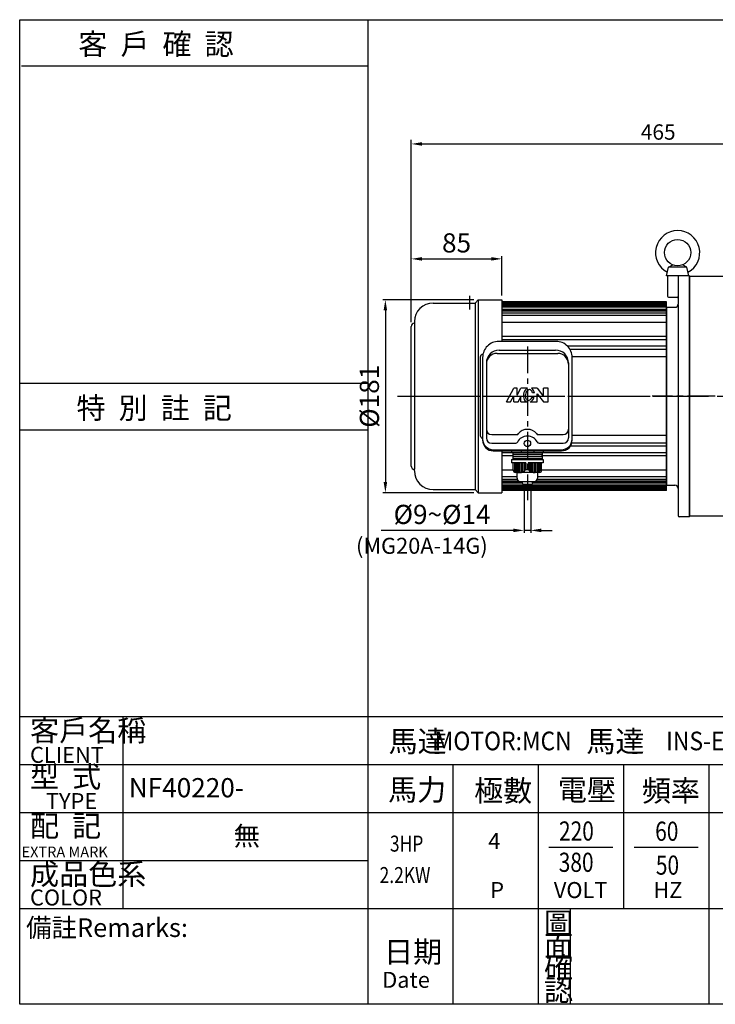
# Model space of a CAD drawing. Extents: x 110 to 1457, y -163 to 761.
# Drawn here: x 110 to 763, y -163 to 761 of the extents above; entities that cross this region are included whole.
import ezdxf

# ---------------------------------------------------------------- set-up
doc = ezdxf.new("R2010")
doc.units = 0
doc.header["$LTSCALE"] = 2
doc.linetypes.add('CEN', pattern=[20, 13, -2, 3, -2])
doc.linetypes.add('CENTER', pattern=[2, 1.25, -0.25, 0.25, -0.25])
doc.layers.get('0').update_dxf_attribs({"color": 3, "linetype": 'CONTINUOUS'})
doc.layers.get('DEFPOINTS').update_dxf_attribs({"linetype": 'CONTINUOUS'})
for name, color, linetype in [('1', 1, 'CEN'), ('2', 2, 'CONTINUOUS'), ('3', 3, 'CONTINUOUS'), ('4', 4, 'CONTINUOUS'), ('6', 6, 'CONTINUOUS'), ('D', 2, 'CONTINUOUS'), ('R', 6, 'CONTINUOUS')]:
    doc.layers.add(name, color=color, linetype=linetype)
doc.styles.add('GTXT', font='romans.shx', dxfattribs={"bigfont": 'chineset.shx'})
doc.styles.add('ROMANS', font='romans', dxfattribs={"width": 0.8})
doc.styles.get("Standard").update_dxf_attribs({"font": 'romans.shx', "bigfont": 'chineset.shx'})
doc.dimstyles.get("Standard").update_dxf_attribs({"dimtxt": 0.18, "dimasz": 0.18, "dimexe": 0.18, "dimexo": 0.0625, "dimgap": 0.09, "dimtad": 0, "dimtih": 1, "dimtoh": 1, "dimdec": 4, "dimzin": 0, "dimdsep": 46, "dimtxsty": 'Standard', "dimcen": 0.09, "dimadec": 0, "dimazin": 0, "dimtfac": 1, "dimtdec": 4, "dimtofl": 0, "dimtmove": 0, "dimatfit": 3, "dimfxl": 0, "dimtolj": 1, "dimtzin": 0, "dimarcsym": 0})

# ---------------------------------------------------------------- blocks, each defined once
blk = doc.blocks.new('A$C77C03975')
at = {"layer": '6'}
for points in [[(12.25, 8), (16.13, 10.24)], [(29.25, 8), (25.37, 10.24)], [(10.25, 0), (12.25, 8)], [(29.25, 8), (12.25, 8)], [(31.25, 0), (29.25, 8)], [(31.25, 0), (10.25, 0)]]:
    blk.add_lwpolyline(points, dxfattribs=at)
blk.add_circle((20.75, 21.75), 12.4, dxfattribs=at)
blk.add_arc((20.75, 21.75), 20.75, 297.72759, 242.27241, dxfattribs=at)
at = {"layer": 'R'}
blk.add_line((22.25, 0), (12.25, 0), dxfattribs=at)
blk = doc.blocks.new('A$C2CCC77EE')
at = {"layer": '6'}
blk.add_blockref('A$C77C03975', (-1.1, 0), dxfattribs=at)
blk = doc.blocks.new('A$C60660C99')
at = {"layer": '1'}
blk.add_line((59.2, 113), (0, 113), dxfattribs=at)
at = {"layer": '6'}
blk.add_lwpolyline([(35.04, 225.75), (35.04, 0.75)], dxfattribs=at)
at = {"layer": 'R'}
for p, q in [((14.54, 225), (14.54, 207)), ((25.54, 226), (15.54, 226)), ((24.54, 225), (24.54, 199.5)), ((35.04, 226), (25.54, 226)), ((35.04, 0), (35.04, 226)), ((15.54, 206), (23.54, 206)), ((13.54, 196.5), (21.54, 196.5)), ((13.54, 196.5), (13.54, 29.5)), ((24.54, 198.83), (24.54, 1)), ((13.54, 29.5), (21.54, 29.5)), ((35.04, 0), (25.54, 0))]:
    blk.add_line(p, q, dxfattribs=at)
for centre, radius, start, end in [((15.54, 225), 1, 90, 180), ((25.54, 225), 1, 90, 180), ((15.54, 207), 1, 180, 270), ((23.54, 205), 1, 0, 90), ((21.54, 199.5), 3, 270, 0), ((21.54, 26.5), 3, 0, 90), ((25.54, 1), 1, 180, 270)]:
    blk.add_arc(centre, radius, start, end, dxfattribs=at)
at = {"layer": '6'}
blk.add_blockref('A$C2CCC77EE', (4.4, 226), dxfattribs=at)
blk = doc.blocks.new('*D47')
at = {"layer": '2', "color": 0, "lineweight": -2}
for p, q in [((583.54, 320.88), (583.54, 279.47)), ((589.76, 320.88), (589.76, 279.47)), ((573.54, 281.87), (449.54, 281.87)), ((589.76, 281.87), (583.54, 281.87)), ((599.76, 281.87), (609.76, 281.87))]:
    blk.add_line(p, q, dxfattribs=at)
at = {"layer": '2', "color": 0}
for points in [[(573.54, 283.53), (573.54, 280.2), (583.54, 281.87)], [(599.76, 283.53), (599.76, 280.2), (589.76, 281.87)]]:
    blk.add_solid(points, dxfattribs=at)
at = {"layer": 'DEFPOINTS', "color": 0}
for p in [(583.54, 324.88), (589.76, 324.88), (589.76, 281.87)]:
    blk.add_point(p, dxfattribs=at)
at = {"layer": '2', "color": 0, "insert": (506.54, 296.87), "char_height": 18, "attachment_point": 5}
blk.add_mtext('\\A1;%%C9~%%C14', dxfattribs=at)
blk = doc.blocks.new('*D48')
at = {"layer": '2', "color": 0, "lineweight": -2}
for p, q in [((477.65, 477.21), (477.65, 539.02)), ((487.65, 536.62), (552.65, 536.62)), ((562.65, 502.21), (562.65, 539.02))]:
    blk.add_line(p, q, dxfattribs=at)
at = {"layer": '2', "color": 0}
for points in [[(487.65, 538.29), (487.65, 534.96), (477.65, 536.62)], [(552.65, 538.29), (552.65, 534.96), (562.65, 536.62)]]:
    blk.add_solid(points, dxfattribs=at)
at = {"layer": 'DEFPOINTS', "color": 0}
for p in [(562.65, 536.62), (562.65, 498.21), (477.65, 473.21)]:
    blk.add_point(p, dxfattribs=at)
at = {"layer": '2', "color": 0, "insert": (520.15, 551.62), "char_height": 18, "attachment_point": 5}
blk.add_mtext('\\A1;85', dxfattribs=at)
blk = doc.blocks.new('*D49')
at = {"layer": '2', "color": 0, "lineweight": -2}
for p, q in [((536.45, 498.21), (450.94, 498.21)), ((453.34, 488.21), (453.34, 327.21)), ((536.45, 317.21), (450.94, 317.21))]:
    blk.add_line(p, q, dxfattribs=at)
at = {"layer": '2', "color": 0}
for points in [[(451.68, 488.21), (455.01, 488.21), (453.34, 498.21)], [(451.68, 327.21), (455.01, 327.21), (453.34, 317.21)]]:
    blk.add_solid(points, dxfattribs=at)
at = {"layer": 'DEFPOINTS', "color": 0}
for p in [(540.45, 498.21), (453.34, 317.21), (540.45, 317.21)]:
    blk.add_point(p, dxfattribs=at)
at = {"layer": '2', "color": 0, "insert": (438.34, 407.71), "char_height": 18, "attachment_point": 5, "rotation": 90}
blk.add_mtext('\\A1;%%C181', dxfattribs=at)
blk = doc.blocks.new('A$C64F400F4')
at = {"color": 6}
for p, q in [((27.21, 31.63), (27.21, 29.84)), ((56.79, 29.84), (27.21, 29.84)), ((55.74, 28.13), (28.37, 28.13)), ((56.79, 31.63), (56.79, 29.84)), ((27.2, 23.62), (56.8, 23.62)), ((27.2, 23.62), (27.2, 20.52)), ((40.57, 20.52), (27.2, 20.52)), ((55.74, 24.57), (28.29, 24.57)), ((55.74, 26.43), (28.33, 26.43)), ((28.7, 13.19), (28.7, 20.52)), ((56.8, 20.52), (42.61, 20.52)), ((55.3, 13.19), (55.3, 20.52)), ((56.8, 23.62), (56.8, 20.52)), ((32.25, 6.05), (32.25, 11.27)), ((51.41, 11.27), (51.41, 6.05)), ((47.83, 2.48), (35.82, 2.48)), ((37.1, 1.79), (37.1, 2.48)), ((46.9, 2.48), (46.9, 1.79)), ((45.11, 0), (38.89, 0))]:
    blk.add_line(p, q, dxfattribs=at)
for points in [[(36.01, 31.63), (36.01, 29.84)], [(47.99, 31.63), (47.99, 29.84)], [(40.57, 20.52), (40.57, 13.98)], [(42.61, 20.52), (42.61, 13.98)], [(40.57, 13.98), (42.61, 13.98)]]:
    blk.add_lwpolyline(points, dxfattribs=at)
at = {"color": 2}
for points in [[(29.93, 20.52), (29.93, 12.79)], [(31.23, 20.52), (31.23, 12.03)], [(32.46, 20.52), (32.46, 11.54)], [(33.76, 20.52), (33.76, 11.29)], [(34.99, 20.52), (34.99, 11.25)], [(36.3, 20.52), (36.3, 11.42)], [(37.53, 20.52), (37.53, 11.8)], [(38.83, 20.52), (38.83, 12.46)], [(40.13, 20.52), (40.13, 13.51)], [(43.05, 20.52), (43.05, 13.51)], [(44.35, 20.52), (44.35, 12.46)], [(45.66, 20.52), (45.66, 11.8)], [(46.89, 20.52), (46.89, 11.42)], [(48.19, 20.52), (48.19, 11.25)], [(49.42, 20.52), (49.42, 11.29)], [(50.72, 20.52), (50.72, 11.54)], [(51.95, 20.52), (51.95, 12.03)], [(53.25, 20.52), (53.25, 12.79)], [(54.56, 20.52), (54.56, 13.95)]]:
    blk.add_lwpolyline(points, dxfattribs=at)
at = {"color": 6}
for centre, radius, start, end in [((34.62, 19.07), 7.83, 220.88479, 319.45329), ((30.48, 13.18), 1.79, 179.59802, 269.59802), ((48.59, 19.2), 7.94, 221.19332, 327.67868), ((53.52, 13.18), 1.79, 270.40198, 0.40198), ((35.82, 6.05), 3.57, 180, 270), ((38.89, 1.79), 1.79, 180, 270), ((45.11, 1.79), 1.79, 270, 0), ((47.83, 6.05), 3.57, 270, 0)]:
    blk.add_arc(centre, radius, start, end, dxfattribs=at)
at = {"layer": '6'}
for p, q in [((13.5, 123.04), (70.5, 123.04)), ((15.5, 126.11), (68.5, 126.11)), ((8.5, 46.87), (31.92, 46.87)), ((52.08, 46.87), (75.5, 46.87)), ((8.5, 38.74), (31.04, 38.74)), ((52.96, 38.74), (75.5, 38.74)), ((10, 32.69), (74, 32.69))]:
    blk.add_line(p, q, dxfattribs=at)
blk.add_lwpolyline([(10, 31.63), (74, 31.63, 0.414214), (84, 41.63), (84, 119.27, 0.414214), (69, 134.27), (15, 134.27, 0.414214), (0, 119.27), (0, 41.63, 0.414214)], format="xyb", close=True, dxfattribs=at)
for points in [[(28.26, 29.84), (28.26, 23.62)], [(55.74, 29.84), (55.74, 23.62)], [(53.53, 11.39), (30.47, 11.39)]]:
    blk.add_lwpolyline(points, dxfattribs=at)
blk.add_circle((42, 38.61), 3, dxfattribs=at)
for centre, radius, start, end in [((15.5, 114.11), 12, 90, 180), ((13.5, 113.04), 10, 90, 180), ((68.5, 114.11), 12, 0, 90), ((70.5, 113.04), 10, 0, 90), ((8.5, 51.87), 5, 180, 270), ((31.92, 48.87), 2, 270, 326.50609), ((52.08, 48.87), 2, 213.49391, 270), ((75.5, 51.87), 5, 270, 0), ((10, 42.69), 10, 180, 270), ((8.5, 43.74), 5, 180, 270), ((31.04, 40.74), 2, 270, 339.0067), ((52.96, 40.74), 2, 200.9933, 270), ((74, 42.69), 10, 270, 0), ((75.5, 43.74), 5, 270, 0)]:
    blk.add_arc(centre, radius, start, end, dxfattribs=at)
for centre, start_param, end_param in [((42, 44.26), 3.625055, 5.799723), ((42, 37.83), 3.437129, 5.987649)]:
    blk.add_ellipse(centre, major_axis=(-9.5, 0), ratio=0.793402, start_param=start_param, end_param=end_param, dxfattribs=at)
at = {"layer": 'D'}
for p, q in [((22.31, 77.58), (29.12, 90.35)), ((32.53, 90.35), (29.12, 90.35)), ((32.53, 83.97), (32.53, 90.35)), ((32.53, 83.97), (35.93, 90.35)), ((42.19, 90.35), (35.93, 90.35)), ((51.25, 90.35), (45.76, 90.35)), ((48.54, 86.1), (46.8, 86.1)), ((51.25, 90.35), (57.21, 82.69)), ((51.25, 85.24), (57.21, 77.58)), ((51.25, 77.58), (51.25, 85.24)), ((57.21, 82.69), (57.21, 90.35)), ((61.46, 90.35), (57.21, 90.35)), ((61.46, 77.58), (61.46, 90.35)), ((22.31, 77.58), (26.16, 77.58)), ((26.16, 77.58), (29.12, 83.14)), ((29.12, 77.58), (29.12, 83.14)), ((29.12, 77.58), (33.38, 77.58)), ((33.38, 77.58), (35.93, 82.37)), ((35.93, 77.58), (35.93, 82.37)), ((35.93, 77.58), (41.4, 77.58)), ((44.55, 77.58), (51.25, 77.58)), ((46.36, 81.84), (48.18, 81.84)), ((57.21, 77.58), (61.46, 77.58))]:
    blk.add_line(p, q, dxfattribs=at)
for points in [[(38.45, 84.9, 0.075445), (38.38, 82.19, 0.085783), (39.09, 79.9, 0.10607), (40.54, 78.11, 0.065487), (41.4, 77.58, 0.126822)], [(42.19, 90.35, 0.079073), (40.76, 89.38, 0.085783), (39.32, 87.48, 0.075445), (38.45, 84.9, 0.075445)], [(40.13, 84.61, 0.075445), (40.07, 82.4, 0.085783), (40.61, 80.67, 0.10607), (41.6, 79.44, 0.126822), (42.59, 78.99, 0.126822), (43.67, 79.07, 0.10607), (45.04, 79.89, 0.085783), (46.13, 81.34, 0.018958), (46.36, 81.84, 0.075445)], [(46.8, 86.1, 0.063376), (46.35, 87.36, 0.10607), (45.35, 88.6, 0.126822), (44.37, 89.05, 0.126822), (43.28, 88.96, 0.10607), (41.92, 88.14, 0.085783), (40.83, 86.7, 0.075445), (40.13, 84.61, 0.075445)], [(48.54, 86.1, 0.076655), (47.87, 88.13, 0.10607), (46.42, 89.92, 0.051086), (45.76, 90.35, 0.045238)], [(44.55, 77.58, 0.089988), (46.2, 78.65, 0.085783), (47.64, 80.56, 0.03855), (48.18, 81.84, 0.075445)]]:
    blk.add_lwpolyline(points, format="xyb", dxfattribs=at)
at = {"layer": 'R'}
for p, q in [((3.5, 114.11), (3.5, 43.74)), ((80.5, 114.11), (80.5, 43.74))]:
    blk.add_line(p, q, dxfattribs=at)
blk = doc.blocks.new('*D50')
at = {"layer": '2', "color": 0, "lineweight": -2}
for p, q in [((477.65, 477.21), (477.65, 648.45)), ((941.15, 463.46), (941.15, 648.45)), ((487.65, 644.45), (931.15, 644.45))]:
    blk.add_line(p, q, dxfattribs=at)
at = {"layer": '2', "color": 0}
for points in [[(487.65, 646.12), (487.65, 642.79), (477.65, 644.45)], [(931.15, 646.12), (931.15, 642.79), (941.15, 644.45)]]:
    blk.add_solid(points, dxfattribs=at)
at = {"layer": 'DEFPOINTS', "color": 0}
for p in [(941.15, 644.45), (477.65, 473.21), (941.15, 459.46)]:
    blk.add_point(p, dxfattribs=at)
at = {"layer": '2', "color": 0, "insert": (709.4, 655.65), "char_height": 14.4, "attachment_point": 5}
blk.add_mtext('\\A1;465', dxfattribs=at)

msp = doc.modelspace()

# ---------------------------------------------------------------- linework, layer by layer
at = {"color": 6}
msp.add_lwpolyline([(544.65177, 367.88238, -0.317837245), (542.65177, 370.71081), (542.65177, 444.71081, -0.357761401), (545.06604, 447.65307)], format="xyb", dxfattribs=at)
at = {"layer": '1', "color": 1, "linetype": 'CENTER', "ltscale": 10}
msp.add_line((586.65177, 454.41318), (586.65177, 310.15075), dxfattribs=at)
at = {"layer": '1', "linetype": 'CEN', "ltscale": 2}
msp.add_line((464.6229, 407.71081), (826.69049, 407.71081), dxfattribs=at)
at = {"layer": '1', "color": 1}
msp.add_lwpolyline([(532.15177, 502.06188), (532.15177, 488.99943)], dxfattribs=at)
at = {"layer": '1', "color": 1, "linetype": 'CENTER', "ltscale": 10}
msp.add_lwpolyline([(466.89906, 407.71081), (727.15177, 407.71081)], dxfattribs=at)
at = {"layer": '2'}
for p, q in [((717.15177, 494.96079), (562.65177, 494.96079)), ((717.15177, 493.96079), (562.65177, 493.96079)), ((717.15177, 493.5263), (562.65177, 493.5263)), ((717.15177, 493.17369), (562.65177, 493.17369)), ((717.15177, 491.91518), (562.65177, 491.91518)), ((717.15177, 491.21485), (562.65177, 491.21485)), ((717.15177, 489.13673), (562.65177, 489.13673)), ((717.15177, 488.09838), (562.65177, 488.09838)), ((717.15177, 487.47287), (562.65177, 487.47287)), ((717.15177, 485.6569), (562.65177, 485.6569)), ((717.15177, 483.4099), (562.65177, 483.4099)), ((717.15177, 477.01669), (562.65177, 477.01669)), ((717.15177, 463.71081), (562.65177, 463.71081)), ((717.15177, 460.71081), (562.65177, 460.71081)), ((717.15177, 454.63081), (624.38481, 454.63081)), ((717.15177, 451.63081), (626.65446, 451.63081)), ((717.15177, 444.63881), (628.64388, 444.63881)), ((717.15177, 370.78281), (628.65177, 370.78281)), ((717.15177, 360.79081), (626.85363, 360.79081)), ((717.15177, 363.79081), (628.27447, 363.79081)), ((572.91634, 354.71081), (562.65177, 354.71081)), ((572.91634, 351.71081), (562.65177, 351.71081)), ((717.15177, 351.71081), (599.76779, 351.71081)), ((717.15177, 354.71081), (601.26928, 354.71081)), ((573.34937, 338.40492), (562.65177, 338.40492)), ((717.15177, 338.40492), (599.95418, 338.40492)), ((576.89969, 332.01171), (562.65177, 332.01171)), ((577.09595, 329.76471), (562.65177, 329.76471)), ((578.50622, 327.94875), (562.65177, 327.94875)), ((581.75201, 327.32323), (562.65177, 327.32323)), ((581.79302, 326.28488), (562.65177, 326.28488)), ((717.15177, 324.20677), (562.65177, 324.20677)), ((717.15177, 323.50643), (562.65177, 323.50643)), ((717.15177, 326.28488), (591.51053, 326.28488)), ((717.15177, 327.32323), (591.55154, 327.32323)), ((717.15177, 327.94875), (594.45387, 327.94875)), ((717.15177, 329.76471), (595.86414, 329.76471)), ((717.15177, 332.01171), (596.0604, 332.01171)), ((717.15177, 322.24793), (562.65177, 322.24793)), ((717.15177, 321.89532), (562.65177, 321.89532)), ((717.15177, 321.46082), (562.65177, 321.46082)), ((717.15177, 320.46082), (562.65177, 320.46082))]:
    msp.add_line(p, q, dxfattribs=at)
at = {"layer": '3'}
msp.add_lwpolyline([(1456.78091, -162.79336), (110.11627, -162.79336), (110.11627, 761.04239), (1456.78091, 761.04239)], close=True, dxfattribs=at)
at = {"layer": '4', "color": 4}
msp.add_line((436.78091, 761.04239), (436.78091, 107.20664), dxfattribs=at)
at = {"layer": '4'}
for p, q in [((111.78091, 717.59374), (436.78091, 717.59374)), ((110.11627, 420.01833), (436.78091, 420.01833)), ((110.11627, 376.24607), (436.78091, 376.24607)), ((110.11627, 107.20664), (1456.78091, 107.20664)), ((206.78091, 107.20664), (206.78091, -72.79336)), ((436.78091, 107.20664), (436.78091, -162.79336)), ((110.11627, 62.20664), (1456.78091, 62.20664)), ((516.78091, 62.20664), (516.78091, -162.79336)), ((596.78091, 62.20664), (596.78091, -162.79336)), ((676.78091, 62.20664), (676.78091, -72.79336)), ((756.78091, 62.20664), (756.78091, -162.79336)), ((110.11627, 17.20664), (1456.78091, 17.20664)), ((606.78091, -15.29336), (666.78091, -15.29336)), ((686.78091, -15.29336), (746.78091, -15.29336)), ((110.11627, -27.79336), (436.78091, -27.79336)), ((110.11627, -72.79336), (1456.78091, -72.79336)), ((627.22379, -162.79336), (627.22379, -72.79336))]:
    msp.add_line(p, q, dxfattribs=at)
at = {"layer": '6'}
for p, q in [((717.15177, 496.21081), (562.65177, 496.21081)), ((717.15177, 319.21081), (562.65177, 319.21081))]:
    msp.add_line(p, q, dxfattribs=at)
for points in [[(537.65177, 495.21081), (537.65177, 320.21081)], [(717.15177, 319.21081), (717.15177, 496.21081)], [(717.15177, 319.21081), (717.15177, 496.21081)], [(717.15177, 319.21081), (717.15177, 496.21081)], [(717.15177, 319.21081), (717.15177, 496.21081)], [(717.15177, 489.71081), (717.15177, 325.71081)], [(480.65177, 477.71081), (480.65177, 339.21081)], [(480.65177, 337.71081), (480.65177, 339.21081)]]:
    msp.add_lwpolyline(points, dxfattribs=at)
for centre, radius, start, end in [((498.15177, 477.71081), 17.5, 90, 180), ((480.65177, 473.21081), 3, 90, 180), ((480.65177, 342.21081), 3, 180, 270), ((498.15177, 337.71081), 17.5, 180, 270)]:
    msp.add_arc(centre, radius, start, end, dxfattribs=at)
at = {"layer": 'R'}
for p, q in [((738.65177, 520.46081), (838.19669, 520.46081)), ((717.15177, 491.21081), (717.15177, 324.21081)), ((738.65177, 295.46081), (848.35382, 295.46081))]:
    msp.add_line(p, q, dxfattribs=at)
at = {"layer": 'R', "color": 6}
for p, q in [((498.15177, 495.21081), (537.65177, 495.21081)), ((540.45177, 498.21081), (537.65177, 495.21081)), ((540.45177, 498.21081), (562.65177, 498.21081)), ((562.65177, 498.21081), (562.65177, 459.15216)), ((477.65177, 342.21081), (477.65177, 473.21081)), ((562.65177, 356.51179), (562.65177, 317.21081)), ((498.15177, 320.21081), (537.65177, 320.21081)), ((540.45177, 317.21081), (537.65177, 320.21081)), ((540.45177, 317.21081), (562.65177, 317.21081))]:
    msp.add_line(p, q, dxfattribs=at)
msp.add_lwpolyline([(540.45177, 498.21081), (540.45177, 317.21081)], dxfattribs=at)

# ---------------------------------------------------------------- block references
at = {"layer": '2', "linetype": 'Continuous'}
msp.add_blockref('A$C60660C99', (703.60832, 294.71081), dxfattribs=at)
at = {"layer": '2'}
msp.add_blockref('A$C64F400F4', (544.65178, 324.87816), dxfattribs=at)

# ---------------------------------------------------------------- texts
at = {"color": 2, "style": 'ROMANS', "width": 0.8}
for s, p in [('3HP', (457.60228, -19.53462)), ('2.2KW', (447.90848, -49.02248))]:
    msp.add_text(s, height=15, dxfattribs=at).set_placement(p)
at = {"layer": '2'}
msp.add_text('(MG20A-14G)', height=15, dxfattribs=at).set_placement((425.77377, 259.92704))
at = {"layer": '2', "color": 2, "style": 'GTXT', "width": 0.9}
for s, p in [('MOTOR:MCN', (499.71456, 75.5423)), ('INS-E', (716.90146, 75.5423))]:
    msp.add_text(s, height=17.5, dxfattribs=at).set_placement(p)
at = {"layer": '2', "color": 2, "style": 'GTXT'}
for s, p in [('4', (549.95604, -17.02649)), ('P', (551.75131, -63.07929)), ('VOLT', (611.442, -63.07929)), ('HZ', (704.81907, -63.07929))]:
    msp.add_text(s, height=15, dxfattribs=at).set_placement(p)
at = {"layer": '2', "color": 2}
msp.add_text('備註Remarks:', height=17.5, dxfattribs=at).set_placement((116.12569, -99.61596))
at = {"layer": '4', "color": 4}
for s, height, p in [('客  戶  確  認', 20, (165.11833, 728.08691)), ('特  別  註  記', 20, (163.45369, 386.73924)), ('客戶名稱', 20, (119.82366, 84.08221)), ('馬達', 20, (456.33843, 73.92804)), ('馬達', 20, (641.94598, 73.92804)), ('CLIENT', 15, (119.82366, 63.77387)), ('型  式', 20, (119.82366, 40.69621)), ('馬力', 20, (455.82653, 28.44086)), ('極數', 20, (536.66712, 27.62102)), ('電壓', 20, (615.20693, 28.44086)), ('頻率', 20, (694.03004, 27.62102)), ('TYPE', 15, (134.72167, 20.38787)), ('配  記', 20, (119.82366, -5.45911)), ('EXTRA MARK', 10, (111.88833, -24.84434)), ('成品色系', 20, (119.82366, -50.69132)), ('COLOR', 15, (119.82366, -70.07655)), ('圖', 20, (602.26297, -96.66583)), ('日期', 20, (452.06311, -123.63208)), ('面', 20, (602.26297, -117.91196)), ('確', 20, (602.26297, -138.34093)), ('Date', 15, (450.42733, -147.32968)), ('認', 20, (602.26297, -159.58706))]:
    msp.add_text(s, height=height, dxfattribs=at).set_placement(p)
at = {"layer": 'D', "color": 2}
for s, p in [('NF40220-', (212.56681, 31.44043)), ('無', (311.03351, -13.81129))]:
    msp.add_text(s, height=18, dxfattribs=at).set_placement(p)
at = {"layer": 'D', "color": 2, "style": 'ROMANS', "width": 0.8}
for s, p in [('220', (616.29604, -9.21209)), ('60', (706.57236, -9.39294)), ('380', (616.05918, -38.53024)), ('50', (707.21976, -41.17904))]:
    msp.add_text(s, height=18, dxfattribs=at).set_placement(p)

# ---------------------------------------------------------------- dimensions: what is measured, and where the dimension line sits
at = {"layer": '2'}
dim = msp.add_linear_dim(base=(941.15177, 644.45456), p1=(477.65177, 473.21081), p2=(941.15177, 459.46081), text='465', dimstyle='Standard', override={"dimscale": 4, "dimtxt": 3.6, "dimasz": 2.5, "dimexe": 1, "dimexo": 1, "dimgap": 1, "dimtad": 1, "dimtih": 0, "dimtoh": 0, "dimzin": 8, "dimcen": 1, "dimtfac": 0.7, "dimtofl": 1, "dimtzin": 8}, dxfattribs=at)
dim.commit()
dim.dimension.update_dxf_attribs({"geometry": '*D50', "text_midpoint": (709.40177, 655.65456)})
dim = msp.add_linear_dim(base=(562.65177, 536.6237), p1=(477.65177, 473.21081), p2=(562.65177, 498.21081), dimstyle='Standard', override={"dimscale": 4, "dimtxt": 4.5, "dimasz": 2.5, "dimexe": 0.6, "dimexo": 1, "dimgap": 1.5, "dimtad": 1, "dimtih": 0, "dimtoh": 0, "dimdec": 2, "dimzin": 8, "dimcen": 0, "dimtdec": 2, "dimtofl": 1, "dimtzin": 8}, dxfattribs=at)
dim.commit()
dim.dimension.update_dxf_attribs({"geometry": '*D48', "text_midpoint": (520.15177, 551.6237)})
dim = msp.add_linear_dim(base=(453.34499, 317.21081), p1=(540.45177, 498.21081), p2=(540.45177, 317.21081), angle=90, text='%%C<>', dimstyle='Standard', override={"dimscale": 4, "dimtxt": 4.5, "dimasz": 2.5, "dimexe": 0.6, "dimexo": 1, "dimgap": 1.5, "dimtad": 1, "dimtih": 0, "dimtoh": 0, "dimdec": 2, "dimzin": 8, "dimcen": 0, "dimtdec": 2, "dimtofl": 1, "dimtzin": 8}, dxfattribs=at)
dim.commit()
dim.dimension.update_dxf_attribs({"geometry": '*D49', "text_midpoint": (438.34499, 407.71081)})
dim = msp.add_linear_dim(base=(589.76414, 281.86618), p1=(583.53941, 324.87816), p2=(589.76414, 324.87816), text='%%C9~%%C14', dimstyle='Standard', override={"dimscale": 4, "dimtxt": 4.5, "dimasz": 2.5, "dimexe": 0.6, "dimexo": 1, "dimgap": 1.5, "dimtad": 1, "dimtih": 0, "dimtoh": 0, "dimdec": 2, "dimzin": 8, "dimcen": 0, "dimtdec": 2, "dimtofl": 1, "dimtzin": 8}, dxfattribs=at)
dim.commit()
dim.dimension.update_dxf_attribs({"geometry": '*D47', "text_midpoint": (506.53941, 281.86618), "dimtype": 160})

doc.saveas('drawing.dxf')
